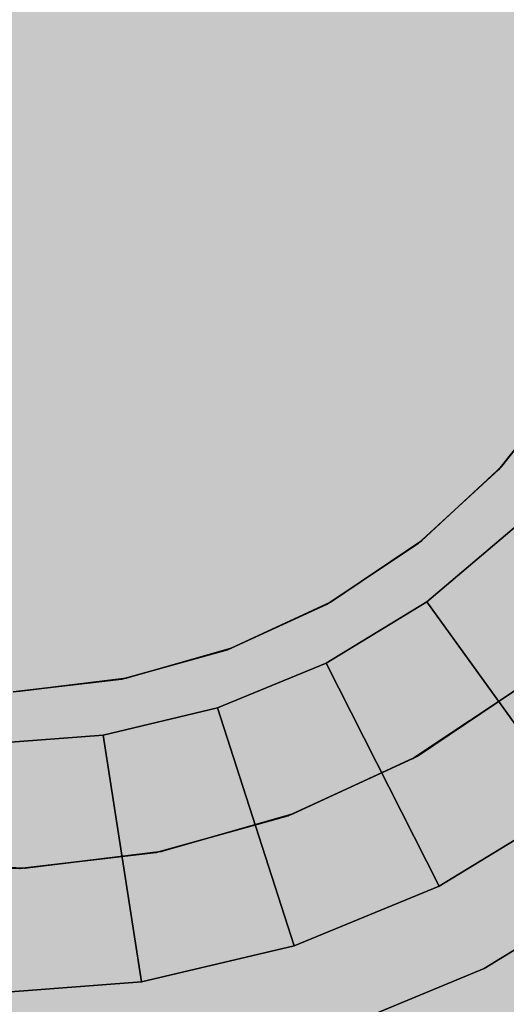
# Model space of a CAD drawing. Units: millimetres. Extents: x -3916 to 3108, y -3931 to 5074.
# Drawn here: x -75 to -71, y 67 to 75 of the extents above; entities that cross this region are included whole.
import ezdxf

# ---------------------------------------------------------------- set-up
doc = ezdxf.new("R2010")
doc.units = ezdxf.units.MM
doc.header["$MEASUREMENT"] = 0
doc.layers.add('2D Drafting - General_Pen_No__1', color=7, linetype='Continuous', lineweight=30)
doc.layers.add('Dimensioning - General_Pen_No__1', color=7, linetype='Continuous', lineweight=30)
doc.layers.add('Dimensioning - General', color=7, linetype='Continuous')
doc.layers.add('Interior - Furniture', color=7, linetype='Continuous')
for name, color, linetype, lineweight, true_color in [('Interior - Furniture _Pen_No__62', 7, 'Continuous', 30, 0xaaaaaa), ('Morph - General_Pen_No__93', 7, 'Continuous', 30, 0xa2a233), ('New_0_Pen_No__62', 7, 'Continuous', 30, 0xaaaaaa)]:
    doc.layers.add(name, color=color, linetype=linetype, lineweight=lineweight, true_color=true_color)
doc.styles.add('GENERATED_STYLE_1', font='tahoma.ttf')
doc.dimstyles.new('GENERATED_STYLE__1', dxfattribs={"dimtxt": 200, "dimasz": 38, "dimexe": 0.18, "dimexo": 10000, "dimgap": 0.09, "dimtad": 1, "dimdec": 0, "dimzin": 0, "dimdsep": 46, "dimtxsty": 'GENERATED_STYLE_1', "dimblk": 'ARROWHEAD_2', "dimblk1": 'ARROWHEAD_2', "dimblk2": 'ARROWHEAD_2', "dimcen": 0.09, "dimclrd": 7, "dimclre": 7, "dimclrt": 7, "dimadec": 0, "dimazin": 0, "dimtfac": 1, "dimtdec": 4, "dimtmove": 0, "dimatfit": 3, "dimfxl": 1, "dimtolj": 1, "dimtzin": 0, "dimarcsym": 0})
doc.dimstyles.new('GENERATED_STYLE__2', dxfattribs={"dimtxt": 200, "dimasz": 38, "dimexe": 0.18, "dimexo": 10000, "dimgap": 0.09, "dimtad": 1, "dimtih": 1, "dimtoh": 1, "dimdec": 0, "dimzin": 0, "dimdsep": 46, "dimtxsty": 'GENERATED_STYLE_1', "dimblk": 'ARROWHEAD_2', "dimblk1": 'ARROWHEAD_2', "dimblk2": 'ARROWHEAD_2', "dimcen": 0.09, "dimclrd": 7, "dimclre": 7, "dimclrt": 7, "dimadec": 0, "dimazin": 0, "dimtfac": 1, "dimtdec": 4, "dimtmove": 0, "dimatfit": 3, "dimfxl": 1, "dimtolj": 1, "dimtzin": 0, "dimarcsym": 0})

# ---------------------------------------------------------------- blocks, each defined once
blk = doc.blocks.new('___BODY___151_BLOCK__152[1]', base_point=(0, 0))
at = {"layer": 'New_0_Pen_No__62', "color": 253, "linetype": 'Continuous', "lineweight": 30, "true_color": 0xaaaaaa}
for p, q in [((-70.9089, 71.1973), (-70.3644, 71.8841)), ((-70.3644, 71.8841), (-70.9089, 71.1973)), ((-70.9089, 71.1973), (-70.3644, 71.8841)), ((-70.9089, 71.1973), (-70.3644, 71.8841)), ((-70.3644, 71.8841), (-70.9089, 71.1973)), ((-70.9089, 71.1973), (-70.3644, 71.8841)), ((-70.9089, 71.1973), (-70.3644, 71.8841)), ((-70.3644, 71.8841), (-70.9089, 71.1973)), ((-70.9089, 71.1973), (-70.3644, 71.8841)), ((-70.9089, 71.1973), (-70.3644, 71.8841)), ((-70.3644, 71.8841), (-70.9089, 71.1973)), ((-70.9089, 71.1973), (-70.3644, 71.8841)), ((-70.9089, 71.1973), (-70.3644, 71.8841)), ((-70.3644, 71.8841), (-70.9089, 71.1973)), ((-70.9089, 71.1973), (-70.3644, 71.8841)), ((-70.3461, 71.9115), (-70.8866, 71.2215)), ((-70.8866, 71.2215), (-70.3461, 71.9115)), ((-70.3461, 71.9115), (-70.8866, 71.2215)), ((-70.3461, 71.9115), (-70.8866, 71.2215)), ((-70.8866, 71.2215), (-70.3461, 71.9115)), ((-70.3461, 71.9115), (-70.8866, 71.2215)), ((-70.3461, 71.9115), (-70.8866, 71.2215)), ((-70.8866, 71.2215), (-70.3461, 71.9115)), ((-70.3461, 71.9115), (-70.8866, 71.2215)), ((-70.9089, 71.1973), (-71.5541, 70.6041)), ((-71.5541, 70.6041), (-70.9089, 71.1973)), ((-71.5541, 70.6041), (-70.9089, 71.1973)), ((-70.9089, 71.1973), (-71.5541, 70.6041)), ((-71.5541, 70.6041), (-70.9089, 71.1973)), ((-71.5541, 70.6041), (-70.9089, 71.1973)), ((-70.9089, 71.1973), (-71.5541, 70.6041)), ((-71.5541, 70.6041), (-70.9089, 71.1973)), ((-71.5541, 70.6041), (-70.9089, 71.1973)), ((-70.9089, 71.1973), (-71.5541, 70.6041)), ((-71.5541, 70.6041), (-70.9089, 71.1973)), ((-71.5541, 70.6041), (-70.9089, 71.1973)), ((-70.9089, 71.1973), (-71.5541, 70.6041)), ((-71.5541, 70.6041), (-70.9089, 71.1973)), ((-71.5541, 70.6041), (-70.9089, 71.1973)), ((-70.8866, 71.2215), (-71.5283, 70.6245)), ((-71.5283, 70.6245), (-70.8866, 71.2215)), ((-70.8866, 71.2215), (-71.5283, 70.6245)), ((-70.8866, 71.2215), (-71.5283, 70.6245)), ((-71.5283, 70.6245), (-70.8866, 71.2215)), ((-70.8866, 71.2215), (-71.5283, 70.6245)), ((-70.8866, 71.2215), (-71.5283, 70.6245)), ((-71.5283, 70.6245), (-70.8866, 71.2215)), ((-70.8866, 71.2215), (-71.5283, 70.6245)), ((-71.4861, 70.1366), (-70.7685, 70.7462)), ((-70.7685, 70.7462), (-71.4861, 70.1366)), ((-70.7685, 70.7462), (-71.4861, 70.1366)), ((-71.4861, 70.1366), (-70.7685, 70.7462)), ((-72.2842, 70.1192), (-71.5541, 70.6041)), ((-71.5541, 70.6041), (-72.2842, 70.1192)), ((-72.2842, 70.1192), (-71.5541, 70.6041)), ((-72.2842, 70.1192), (-71.5541, 70.6041)), ((-71.5541, 70.6041), (-72.2842, 70.1192)), ((-72.2842, 70.1192), (-71.5541, 70.6041)), ((-72.2842, 70.1192), (-71.5541, 70.6041)), ((-71.5541, 70.6041), (-72.2842, 70.1192)), ((-72.2842, 70.1192), (-71.5541, 70.6041)), ((-72.2842, 70.1192), (-71.5541, 70.6041)), ((-71.5541, 70.6041), (-72.2842, 70.1192)), ((-72.2842, 70.1192), (-71.5541, 70.6041)), ((-72.2842, 70.1192), (-71.5541, 70.6041)), ((-71.5541, 70.6041), (-72.2842, 70.1192)), ((-72.2842, 70.1192), (-71.5541, 70.6041)), ((-71.5283, 70.6245), (-72.2555, 70.1353)), ((-71.5283, 70.6245), (-72.2555, 70.1353)), ((-72.2555, 70.1353), (-71.5283, 70.6245)), ((-71.5283, 70.6245), (-72.2555, 70.1353)), ((-71.5283, 70.6245), (-72.2555, 70.1353)), ((-72.2555, 70.1353), (-71.5283, 70.6245)), ((-71.5283, 70.6245), (-72.2555, 70.1353)), ((-71.5283, 70.6245), (-72.2555, 70.1353)), ((-72.2555, 70.1353), (-71.5283, 70.6245)), ((-72.2555, 70.1353), (-73.0503, 69.7658)), ((-73.0503, 69.7658), (-72.2555, 70.1353)), ((-72.2555, 70.1353), (-73.0503, 69.7658)), ((-72.2555, 70.1353), (-73.0503, 69.7658)), ((-73.0503, 69.7658), (-72.2555, 70.1353)), ((-72.2555, 70.1353), (-73.0503, 69.7658)), ((-72.2555, 70.1353), (-73.0503, 69.7658)), ((-73.0503, 69.7658), (-72.2555, 70.1353)), ((-72.2555, 70.1353), (-73.0503, 69.7658)), ((-72.2901, 69.6468), (-71.4861, 70.1366)), ((-71.4861, 70.1366), (-72.2901, 69.6468)), ((-71.4861, 70.1366), (-72.2901, 69.6468)), ((-72.2901, 69.6468), (-71.4861, 70.1366)), ((-70.3148, 68.5155), (-71.4861, 70.1366)), ((-71.4861, 70.1366), (-70.3148, 68.5155)), ((-70.3148, 68.5155), (-71.4861, 70.1366)), ((-71.4861, 70.1366), (-70.3148, 68.5155)), ((-72.2842, 70.1192), (-73.0811, 69.7545)), ((-73.0811, 69.7545), (-72.2842, 70.1192)), ((-73.0811, 69.7545), (-72.2842, 70.1192)), ((-72.2842, 70.1192), (-73.0811, 69.7545)), ((-73.0811, 69.7545), (-72.2842, 70.1192)), ((-73.0811, 69.7545), (-72.2842, 70.1192)), ((-72.2842, 70.1192), (-73.0811, 69.7545)), ((-73.0811, 69.7545), (-72.2842, 70.1192)), ((-73.0811, 69.7545), (-72.2842, 70.1192)), ((-72.2842, 70.1192), (-73.0811, 69.7545)), ((-73.0811, 69.7545), (-72.2842, 70.1192)), ((-73.0811, 69.7545), (-72.2842, 70.1192)), ((-72.2842, 70.1192), (-73.0811, 69.7545)), ((-73.0811, 69.7545), (-72.2842, 70.1192)), ((-73.0811, 69.7545), (-72.2842, 70.1192)), ((-73.0811, 69.7545), (-73.9254, 69.5189)), ((-73.9254, 69.5189), (-73.0811, 69.7545)), ((-73.9254, 69.5189), (-73.0811, 69.7545)), ((-73.0811, 69.7545), (-73.9254, 69.5189)), ((-73.9254, 69.5189), (-73.0811, 69.7545)), ((-73.9254, 69.5189), (-73.0811, 69.7545)), ((-73.0811, 69.7545), (-73.9254, 69.5189)), ((-73.9254, 69.5189), (-73.0811, 69.7545)), ((-73.9254, 69.5189), (-73.0811, 69.7545)), ((-73.0811, 69.7545), (-73.9254, 69.5189)), ((-73.9254, 69.5189), (-73.0811, 69.7545)), ((-73.9254, 69.5189), (-73.0811, 69.7545)), ((-73.0811, 69.7545), (-73.9254, 69.5189)), ((-73.9254, 69.5189), (-73.0811, 69.7545)), ((-73.9254, 69.5189), (-73.0811, 69.7545)), ((-73.0503, 69.7658), (-73.8931, 69.5253)), ((-73.0503, 69.7658), (-73.8931, 69.5253)), ((-73.8931, 69.5253), (-73.0503, 69.7658)), ((-73.0503, 69.7658), (-73.8931, 69.5253)), ((-73.0503, 69.7658), (-73.8931, 69.5253)), ((-73.8931, 69.5253), (-73.0503, 69.7658)), ((-73.0503, 69.7658), (-73.8931, 69.5253)), ((-73.0503, 69.7658), (-73.8931, 69.5253)), ((-73.8931, 69.5253), (-73.0503, 69.7658)), ((-73.1609, 69.2888), (-72.2901, 69.6468)), ((-72.2901, 69.6468), (-73.1609, 69.2888)), ((-72.2901, 69.6468), (-73.1609, 69.2888)), ((-73.1609, 69.2888), (-72.2901, 69.6468)), ((-72.2901, 69.6468), (-71.3869, 67.8624)), ((-71.3869, 67.8624), (-72.2901, 69.6468)), ((-72.2901, 69.6468), (-71.3869, 67.8624)), ((-71.3869, 67.8624), (-72.2901, 69.6468)), ((-74.796, 69.4182), (-73.9254, 69.5189)), ((-73.9254, 69.5189), (-74.796, 69.4182)), ((-74.796, 69.4182), (-73.9254, 69.5189)), ((-74.796, 69.4182), (-73.9254, 69.5189)), ((-73.9254, 69.5189), (-74.796, 69.4182)), ((-74.796, 69.4182), (-73.9254, 69.5189)), ((-74.796, 69.4182), (-73.9254, 69.5189)), ((-73.9254, 69.5189), (-74.796, 69.4182)), ((-74.796, 69.4182), (-73.9254, 69.5189)), ((-74.796, 69.4182), (-73.9254, 69.5189)), ((-73.9254, 69.5189), (-74.796, 69.4182)), ((-74.796, 69.4182), (-73.9254, 69.5189)), ((-74.796, 69.4182), (-73.9254, 69.5189)), ((-73.9254, 69.5189), (-74.796, 69.4182)), ((-74.796, 69.4182), (-73.9254, 69.5189)), ((-73.8931, 69.5253), (-74.7632, 69.4195)), ((-74.7632, 69.4195), (-73.8931, 69.5253)), ((-73.8931, 69.5253), (-74.7632, 69.4195)), ((-73.8931, 69.5253), (-74.7632, 69.4195)), ((-74.7632, 69.4195), (-73.8931, 69.5253)), ((-73.8931, 69.5253), (-74.7632, 69.4195)), ((-73.8931, 69.5253), (-74.7632, 69.4195)), ((-74.7632, 69.4195), (-73.8931, 69.5253)), ((-73.8931, 69.5253), (-74.7632, 69.4195)), ((-71.5605, 68.9033), (-70.6491, 69.5164)), ((-70.6491, 69.5164), (-71.5605, 68.9033)), ((-70.6491, 69.5164), (-71.5605, 68.9033)), ((-71.5605, 68.9033), (-70.6491, 69.5164)), ((-71.5605, 68.9033), (-70.6491, 69.5164)), ((-70.6491, 69.5164), (-71.5605, 68.9033)), ((-71.5605, 68.9033), (-70.6491, 69.5164)), ((-71.5605, 68.9033), (-70.6491, 69.5164)), ((-70.6491, 69.5164), (-71.5605, 68.9033)), ((-70.6491, 69.5164), (-71.5605, 68.9033)), ((-71.5605, 68.9033), (-70.6491, 69.5164)), ((-71.5605, 68.9033), (-70.6491, 69.5164)), ((-70.6491, 69.5164), (-71.5605, 68.9033)), ((-71.5605, 68.9033), (-70.6491, 69.5164)), ((-71.5605, 68.9033), (-70.6491, 69.5164)), ((-70.6491, 69.5164), (-71.5605, 68.9033)), ((-70.6491, 69.5164), (-71.5605, 68.9033)), ((-71.5605, 68.9033), (-70.6491, 69.5164)), ((-71.5605, 68.9033), (-70.6491, 69.5164)), ((-70.6491, 69.5164), (-71.5605, 68.9033)), ((-71.5605, 68.9033), (-70.6491, 69.5164)), ((-70.6814, 69.4909), (-71.5964, 68.8832)), ((-71.5964, 68.8832), (-70.6814, 69.4909)), ((-71.5964, 68.8832), (-70.6814, 69.4909)), ((-70.6814, 69.4909), (-71.5964, 68.8832)), ((-70.6814, 69.4909), (-71.5964, 68.8832)), ((-71.5964, 68.8832), (-70.6814, 69.4909)), ((-70.6814, 69.4909), (-71.5964, 68.8832)), ((-70.6814, 69.4909), (-71.5964, 68.8832)), ((-71.5964, 68.8832), (-70.6814, 69.4909)), ((-71.5964, 68.8832), (-70.6814, 69.4909)), ((-70.6814, 69.4909), (-71.5964, 68.8832)), ((-70.6814, 69.4909), (-71.5964, 68.8832)), ((-71.5964, 68.8832), (-70.6814, 69.4909)), ((-70.6814, 69.4909), (-71.5964, 68.8832)), ((-70.6814, 69.4909), (-71.5964, 68.8832)), ((-71.5964, 68.8832), (-70.6814, 69.4909)), ((-71.5964, 68.8832), (-70.6814, 69.4909)), ((-70.6814, 69.4909), (-71.5964, 68.8832)), ((-70.6814, 69.4909), (-71.5964, 68.8832)), ((-71.5964, 68.8832), (-70.6814, 69.4909)), ((-70.6814, 69.4909), (-71.5964, 68.8832)), ((-70.6814, 69.4909), (-71.5964, 68.8832)), ((-71.5964, 68.8832), (-70.6814, 69.4909)), ((-71.5964, 68.8832), (-70.6814, 69.4909)), ((-70.6814, 69.4909), (-71.5964, 68.8832)), ((-70.6814, 69.4909), (-71.5964, 68.8832)), ((-71.5964, 68.8832), (-70.6814, 69.4909)), ((-70.6814, 69.4909), (-71.5964, 68.8832)), ((-70.6814, 69.4909), (-71.5964, 68.8832)), ((-71.5964, 68.8832), (-70.6814, 69.4909)), ((-71.5964, 68.8832), (-70.6814, 69.4909)), ((-70.6814, 69.4909), (-71.5964, 68.8832)), ((-70.6814, 69.4909), (-71.5964, 68.8832)), ((-71.5964, 68.8832), (-70.6814, 69.4909)), ((-70.6814, 69.4909), (-71.5964, 68.8832)), ((-74.077, 69.0714), (-73.1609, 69.2888)), ((-73.1609, 69.2888), (-74.077, 69.0714)), ((-73.1609, 69.2888), (-74.077, 69.0714)), ((-74.077, 69.0714), (-73.1609, 69.2888)), ((-72.5479, 67.3851), (-73.1609, 69.2888)), ((-73.1609, 69.2888), (-72.5479, 67.3851)), ((-72.5479, 67.3851), (-73.1609, 69.2888)), ((-73.1609, 69.2888), (-72.5479, 67.3851)), ((-75.0158, 69), (-74.077, 69.0714)), ((-74.077, 69.0714), (-75.0158, 69)), ((-74.077, 69.0714), (-75.0158, 69)), ((-75.0158, 69), (-74.077, 69.0714)), ((-74.077, 69.0714), (-73.7693, 67.0952)), ((-73.7693, 67.0952), (-74.077, 69.0714)), ((-74.077, 69.0714), (-73.7693, 67.0952)), ((-73.7693, 67.0952), (-74.077, 69.0714)), ((-71.5964, 68.8832), (-72.5952, 68.426)), ((-72.5952, 68.426), (-71.5964, 68.8832)), ((-72.5952, 68.426), (-71.5964, 68.8832)), ((-71.5964, 68.8832), (-72.5952, 68.426)), ((-72.5952, 68.426), (-71.5964, 68.8832)), ((-71.5964, 68.8832), (-72.5952, 68.426)), ((-71.5964, 68.8832), (-72.5952, 68.426)), ((-71.5964, 68.8832), (-72.5952, 68.426)), ((-72.5952, 68.426), (-71.5964, 68.8832)), ((-72.5952, 68.426), (-71.5964, 68.8832)), ((-71.5964, 68.8832), (-72.5952, 68.426)), ((-72.5952, 68.426), (-71.5964, 68.8832)), ((-71.5964, 68.8832), (-72.5952, 68.426)), ((-71.5964, 68.8832), (-72.5952, 68.426)), ((-71.5964, 68.8832), (-72.5952, 68.426)), ((-72.5952, 68.426), (-71.5964, 68.8832)), ((-72.5952, 68.426), (-71.5964, 68.8832)), ((-71.5964, 68.8832), (-72.5952, 68.426)), ((-72.5952, 68.426), (-71.5964, 68.8832)), ((-71.5964, 68.8832), (-72.5952, 68.426)), ((-71.5964, 68.8832), (-72.5952, 68.426)), ((-71.5964, 68.8832), (-72.5952, 68.426)), ((-72.5952, 68.426), (-71.5964, 68.8832)), ((-72.5952, 68.426), (-71.5964, 68.8832)), ((-71.5964, 68.8832), (-72.5952, 68.426)), ((-72.5952, 68.426), (-71.5964, 68.8832)), ((-71.5964, 68.8832), (-72.5952, 68.426)), ((-71.5964, 68.8832), (-72.5952, 68.426)), ((-71.5964, 68.8832), (-72.5952, 68.426)), ((-72.5952, 68.426), (-71.5964, 68.8832)), ((-72.5952, 68.426), (-71.5964, 68.8832)), ((-71.5964, 68.8832), (-72.5952, 68.426)), ((-72.5952, 68.426), (-71.5964, 68.8832)), ((-71.5964, 68.8832), (-72.5952, 68.426)), ((-71.5964, 68.8832), (-72.5952, 68.426)), ((-72.5566, 68.4403), (-71.5605, 68.9033)), ((-71.5605, 68.9033), (-72.5566, 68.4403)), ((-72.5566, 68.4403), (-71.5605, 68.9033)), ((-71.5605, 68.9033), (-72.5566, 68.4403)), ((-71.5605, 68.9033), (-72.5566, 68.4403)), ((-72.5566, 68.4403), (-71.5605, 68.9033)), ((-72.5566, 68.4403), (-71.5605, 68.9033)), ((-72.5566, 68.4403), (-71.5605, 68.9033)), ((-71.5605, 68.9033), (-72.5566, 68.4403)), ((-72.5566, 68.4403), (-71.5605, 68.9033)), ((-71.5605, 68.9033), (-72.5566, 68.4403)), ((-71.5605, 68.9033), (-72.5566, 68.4403)), ((-72.5566, 68.4403), (-71.5605, 68.9033)), ((-72.5566, 68.4403), (-71.5605, 68.9033)), ((-72.5566, 68.4403), (-71.5605, 68.9033)), ((-71.5605, 68.9033), (-72.5566, 68.4403)), ((-72.5566, 68.4403), (-71.5605, 68.9033)), ((-71.5605, 68.9033), (-72.5566, 68.4403)), ((-71.5605, 68.9033), (-72.5566, 68.4403)), ((-72.5566, 68.4403), (-71.5605, 68.9033)), ((-72.5566, 68.4403), (-71.5605, 68.9033)), ((-70.3148, 68.5155), (-71.3869, 67.8624)), ((-71.3869, 67.8624), (-70.3148, 68.5155)), ((-71.3869, 67.8624), (-70.3148, 68.5155)), ((-70.3148, 68.5155), (-71.3869, 67.8624)), ((-72.5952, 68.426), (-73.6532, 68.1308)), ((-73.6532, 68.1308), (-72.5952, 68.426)), ((-72.5952, 68.426), (-73.6532, 68.1308)), ((-73.6532, 68.1308), (-72.5952, 68.426)), ((-73.6532, 68.1308), (-72.5952, 68.426)), ((-72.5952, 68.426), (-73.6532, 68.1308)), ((-72.5952, 68.426), (-73.6532, 68.1308)), ((-72.5952, 68.426), (-73.6532, 68.1308)), ((-73.6532, 68.1308), (-72.5952, 68.426)), ((-72.5952, 68.426), (-73.6532, 68.1308)), ((-73.6532, 68.1308), (-72.5952, 68.426)), ((-73.6532, 68.1308), (-72.5952, 68.426)), ((-72.5952, 68.426), (-73.6532, 68.1308)), ((-72.5952, 68.426), (-73.6532, 68.1308)), ((-72.5952, 68.426), (-73.6532, 68.1308)), ((-73.6532, 68.1308), (-72.5952, 68.426)), ((-72.5952, 68.426), (-73.6532, 68.1308)), ((-73.6532, 68.1308), (-72.5952, 68.426)), ((-73.6532, 68.1308), (-72.5952, 68.426)), ((-72.5952, 68.426), (-73.6532, 68.1308)), ((-72.5952, 68.426), (-73.6532, 68.1308)), ((-72.5952, 68.426), (-73.6532, 68.1308)), ((-73.6532, 68.1308), (-72.5952, 68.426)), ((-72.5952, 68.426), (-73.6532, 68.1308)), ((-73.6532, 68.1308), (-72.5952, 68.426)), ((-73.6532, 68.1308), (-72.5952, 68.426)), ((-72.5952, 68.426), (-73.6532, 68.1308)), ((-72.5952, 68.426), (-73.6532, 68.1308)), ((-72.5952, 68.426), (-73.6532, 68.1308)), ((-73.6532, 68.1308), (-72.5952, 68.426)), ((-72.5952, 68.426), (-73.6532, 68.1308)), ((-73.6532, 68.1308), (-72.5952, 68.426)), ((-73.6532, 68.1308), (-72.5952, 68.426)), ((-72.5952, 68.426), (-73.6532, 68.1308)), ((-72.5952, 68.426), (-73.6532, 68.1308)), ((-72.5566, 68.4403), (-73.6128, 68.1388)), ((-73.6128, 68.1388), (-72.5566, 68.4403)), ((-73.6128, 68.1388), (-72.5566, 68.4403)), ((-72.5566, 68.4403), (-73.6128, 68.1388)), ((-73.6128, 68.1388), (-72.5566, 68.4403)), ((-72.5566, 68.4403), (-73.6128, 68.1388)), ((-73.6128, 68.1388), (-72.5566, 68.4403)), ((-72.5566, 68.4403), (-73.6128, 68.1388)), ((-73.6128, 68.1388), (-72.5566, 68.4403)), ((-73.6128, 68.1388), (-72.5566, 68.4403)), ((-72.5566, 68.4403), (-73.6128, 68.1388)), ((-73.6128, 68.1388), (-72.5566, 68.4403)), ((-72.5566, 68.4403), (-73.6128, 68.1388)), ((-73.6128, 68.1388), (-72.5566, 68.4403)), ((-72.5566, 68.4403), (-73.6128, 68.1388)), ((-73.6128, 68.1388), (-72.5566, 68.4403)), ((-73.6128, 68.1388), (-72.5566, 68.4403)), ((-72.5566, 68.4403), (-73.6128, 68.1388)), ((-73.6128, 68.1388), (-72.5566, 68.4403)), ((-72.5566, 68.4403), (-73.6128, 68.1388)), ((-73.6128, 68.1388), (-72.5566, 68.4403)), ((-73.6532, 68.1308), (-74.7444, 68.0047)), ((-74.7444, 68.0047), (-73.6532, 68.1308)), ((-74.7444, 68.0047), (-73.6532, 68.1308)), ((-73.6532, 68.1308), (-74.7444, 68.0047)), ((-73.6532, 68.1308), (-74.7444, 68.0047)), ((-74.7444, 68.0047), (-73.6532, 68.1308)), ((-73.6532, 68.1308), (-74.7444, 68.0047)), ((-73.6532, 68.1308), (-74.7444, 68.0047)), ((-74.7444, 68.0047), (-73.6532, 68.1308)), ((-74.7444, 68.0047), (-73.6532, 68.1308)), ((-73.6532, 68.1308), (-74.7444, 68.0047)), ((-73.6532, 68.1308), (-74.7444, 68.0047)), ((-74.7444, 68.0047), (-73.6532, 68.1308)), ((-73.6532, 68.1308), (-74.7444, 68.0047)), ((-73.6532, 68.1308), (-74.7444, 68.0047)), ((-74.7444, 68.0047), (-73.6532, 68.1308)), ((-74.7444, 68.0047), (-73.6532, 68.1308)), ((-73.6532, 68.1308), (-74.7444, 68.0047)), ((-73.6532, 68.1308), (-74.7444, 68.0047)), ((-74.7444, 68.0047), (-73.6532, 68.1308)), ((-73.6532, 68.1308), (-74.7444, 68.0047)), ((-73.6532, 68.1308), (-74.7444, 68.0047)), ((-74.7444, 68.0047), (-73.6532, 68.1308)), ((-74.7444, 68.0047), (-73.6532, 68.1308)), ((-73.6532, 68.1308), (-74.7444, 68.0047)), ((-73.6532, 68.1308), (-74.7444, 68.0047)), ((-74.7444, 68.0047), (-73.6532, 68.1308)), ((-73.6532, 68.1308), (-74.7444, 68.0047)), ((-73.6532, 68.1308), (-74.7444, 68.0047)), ((-74.7444, 68.0047), (-73.6532, 68.1308)), ((-74.7444, 68.0047), (-73.6532, 68.1308)), ((-73.6532, 68.1308), (-74.7444, 68.0047)), ((-73.6532, 68.1308), (-74.7444, 68.0047)), ((-74.7444, 68.0047), (-73.6532, 68.1308)), ((-73.6532, 68.1308), (-74.7444, 68.0047)), ((-74.7032, 68.0063), (-73.6128, 68.1388)), ((-73.6128, 68.1388), (-74.7032, 68.0063)), ((-74.7032, 68.0063), (-73.6128, 68.1388)), ((-73.6128, 68.1388), (-74.7032, 68.0063)), ((-73.6128, 68.1388), (-74.7032, 68.0063)), ((-74.7032, 68.0063), (-73.6128, 68.1388)), ((-74.7032, 68.0063), (-73.6128, 68.1388)), ((-74.7032, 68.0063), (-73.6128, 68.1388)), ((-73.6128, 68.1388), (-74.7032, 68.0063)), ((-74.7032, 68.0063), (-73.6128, 68.1388)), ((-73.6128, 68.1388), (-74.7032, 68.0063)), ((-73.6128, 68.1388), (-74.7032, 68.0063)), ((-74.7032, 68.0063), (-73.6128, 68.1388)), ((-74.7032, 68.0063), (-73.6128, 68.1388)), ((-74.7032, 68.0063), (-73.6128, 68.1388)), ((-73.6128, 68.1388), (-74.7032, 68.0063)), ((-74.7032, 68.0063), (-73.6128, 68.1388)), ((-73.6128, 68.1388), (-74.7032, 68.0063)), ((-73.6128, 68.1388), (-74.7032, 68.0063)), ((-74.7032, 68.0063), (-73.6128, 68.1388)), ((-74.7032, 68.0063), (-73.6128, 68.1388)), ((-74.7444, 68.0047), (-75.8418, 68.0508)), ((-74.7444, 68.0047), (-75.8418, 68.0508)), ((-75.8418, 68.0508), (-74.7444, 68.0047)), ((-75.8418, 68.0508), (-74.7444, 68.0047)), ((-74.7444, 68.0047), (-75.8418, 68.0508)), ((-74.7444, 68.0047), (-75.8418, 68.0508)), ((-74.7032, 68.0063), (-75.8009, 68.046)), ((-75.8009, 68.046), (-74.7032, 68.0063)), ((-75.8009, 68.046), (-74.7032, 68.0063)), ((-74.7032, 68.0063), (-75.8009, 68.046)), ((-74.7032, 68.0063), (-75.8009, 68.046)), ((-75.8009, 68.046), (-74.7032, 68.0063)), ((-75.8009, 68.046), (-74.7032, 68.0063)), ((-74.7032, 68.0063), (-75.8009, 68.046)), ((-75.8009, 68.046), (-74.7032, 68.0063)), ((-75.8009, 68.046), (-74.7032, 68.0063)), ((-74.7032, 68.0063), (-75.8009, 68.046)), ((-74.7032, 68.0063), (-75.8009, 68.046)), ((-75.8009, 68.046), (-74.7032, 68.0063)), ((-75.8009, 68.046), (-74.7032, 68.0063)), ((-74.7032, 68.0063), (-75.8009, 68.046)), ((-75.8009, 68.046), (-74.7032, 68.0063)), ((-75.8009, 68.046), (-74.7032, 68.0063)), ((-74.7032, 68.0063), (-75.8009, 68.046)), ((-74.7032, 68.0063), (-75.8009, 68.046)), ((-75.8009, 68.046), (-74.7032, 68.0063)), ((-75.8009, 68.046), (-74.7032, 68.0063)), ((-71.0276, 67.2037), (-69.8569, 67.9211)), ((-69.8569, 67.9211), (-71.0276, 67.2037)), ((-71.0276, 67.2037), (-69.8569, 67.9211)), ((-69.8569, 67.9211), (-71.0276, 67.2037)), ((-71.0276, 67.2037), (-69.8569, 67.9211)), ((-69.8569, 67.9211), (-71.0276, 67.2037)), ((-71.0276, 67.2037), (-69.8569, 67.9211)), ((-69.8569, 67.9211), (-71.0276, 67.2037)), ((-71.0276, 67.2037), (-69.8569, 67.9211)), ((-69.8569, 67.9211), (-71.0276, 67.2037)), ((-71.0276, 67.2037), (-69.8569, 67.9211)), ((-69.8569, 67.9211), (-71.0276, 67.2037)), ((-72.5479, 67.3851), (-71.3869, 67.8624)), ((-71.3869, 67.8624), (-72.5479, 67.3851)), ((-72.5479, 67.3851), (-71.3869, 67.8624)), ((-71.3869, 67.8624), (-72.5479, 67.3851)), ((-72.5479, 67.3851), (-73.7693, 67.0952)), ((-73.7693, 67.0952), (-72.5479, 67.3851)), ((-73.7693, 67.0952), (-72.5479, 67.3851)), ((-72.5479, 67.3851), (-73.7693, 67.0952)), ((-71.0276, 67.2037), (-72.2961, 66.6783)), ((-72.2961, 66.6783), (-71.0276, 67.2037)), ((-72.2961, 66.6783), (-71.0276, 67.2037)), ((-71.0276, 67.2037), (-72.2961, 66.6783)), ((-71.0276, 67.2037), (-72.2961, 66.6783)), ((-72.2961, 66.6783), (-71.0276, 67.2037)), ((-72.2961, 66.6783), (-71.0276, 67.2037)), ((-71.0276, 67.2037), (-72.2961, 66.6783)), ((-71.0276, 67.2037), (-72.2961, 66.6783)), ((-72.2961, 66.6783), (-71.0276, 67.2037)), ((-72.2961, 66.6783), (-71.0276, 67.2037)), ((-71.0276, 67.2037), (-72.2961, 66.6783)), ((-73.7693, 67.0952), (-75.0211, 67)), ((-75.0211, 67), (-73.7693, 67.0952)), ((-75.0211, 67), (-73.7693, 67.0952)), ((-73.7693, 67.0952), (-75.0211, 67))]:
    blk.add_line(p, q, dxfattribs=at)
for p in [(-70.9089, 71.1973), (-70.9089, 71.1973), (-70.9089, 71.1973), (-70.9089, 71.1973), (-70.9089, 71.1973), (-70.8866, 71.2215), (-70.8866, 71.2215), (-70.8866, 71.2215), (-71.5541, 70.6041), (-71.5541, 70.6041), (-71.5541, 70.6041), (-71.5541, 70.6041), (-71.5541, 70.6041), (-71.5283, 70.6245), (-71.5283, 70.6245), (-71.5283, 70.6245), (-72.2555, 70.1353), (-72.2555, 70.1353), (-72.2555, 70.1353), (-72.2842, 70.1192), (-72.2842, 70.1192), (-72.2842, 70.1192), (-72.2842, 70.1192), (-72.2842, 70.1192), (-73.0811, 69.7545), (-73.0811, 69.7545), (-73.0811, 69.7545), (-73.0811, 69.7545), (-73.0811, 69.7545), (-73.0503, 69.7658), (-73.0503, 69.7658), (-73.0503, 69.7658), (-73.9254, 69.5189), (-73.9254, 69.5189), (-73.9254, 69.5189), (-73.9254, 69.5189), (-73.9254, 69.5189), (-73.8931, 69.5253), (-73.8931, 69.5253), (-73.8931, 69.5253), (-71.5964, 68.8832), (-71.5964, 68.8832), (-71.5964, 68.8832), (-71.5964, 68.8832), (-71.5964, 68.8832), (-71.5964, 68.8832), (-71.5964, 68.8832), (-71.5964, 68.8832), (-71.5964, 68.8832), (-71.5964, 68.8832), (-71.5964, 68.8832), (-71.5964, 68.8832), (-71.5964, 68.8832), (-71.5964, 68.8832), (-71.5964, 68.8832), (-71.5605, 68.9033), (-71.5605, 68.9033), (-71.5605, 68.9033), (-71.5605, 68.9033), (-71.5605, 68.9033), (-71.5605, 68.9033), (-71.5605, 68.9033), (-71.5605, 68.9033), (-71.5605, 68.9033), (-72.5952, 68.426), (-72.5952, 68.426), (-72.5952, 68.426), (-72.5952, 68.426), (-72.5952, 68.426), (-72.5952, 68.426), (-72.5952, 68.426), (-72.5952, 68.426), (-72.5952, 68.426), (-72.5952, 68.426), (-72.5952, 68.426), (-72.5952, 68.426), (-72.5952, 68.426), (-72.5952, 68.426), (-72.5952, 68.426), (-72.5566, 68.4403), (-72.5566, 68.4403), (-72.5566, 68.4403), (-72.5566, 68.4403), (-72.5566, 68.4403), (-72.5566, 68.4403), (-72.5566, 68.4403), (-72.5566, 68.4403), (-72.5566, 68.4403), (-72.5566, 68.4403), (-72.5566, 68.4403), (-72.5566, 68.4403), (-73.6532, 68.1308), (-73.6532, 68.1308), (-73.6532, 68.1308), (-73.6532, 68.1308), (-73.6532, 68.1308), (-73.6532, 68.1308), (-73.6532, 68.1308), (-73.6532, 68.1308), (-73.6532, 68.1308), (-73.6532, 68.1308), (-73.6532, 68.1308), (-73.6532, 68.1308), (-73.6532, 68.1308), (-73.6532, 68.1308), (-73.6532, 68.1308), (-73.6128, 68.1388), (-73.6128, 68.1388), (-73.6128, 68.1388), (-73.6128, 68.1388), (-73.6128, 68.1388), (-73.6128, 68.1388), (-73.6128, 68.1388), (-73.6128, 68.1388), (-73.6128, 68.1388), (-74.7444, 68.0047), (-74.7444, 68.0047), (-74.7444, 68.0047), (-74.7444, 68.0047), (-74.7032, 68.0063), (-74.7032, 68.0063), (-74.7032, 68.0063), (-74.7032, 68.0063), (-74.7032, 68.0063), (-74.7032, 68.0063), (-74.7032, 68.0063), (-74.7032, 68.0063), (-74.7032, 68.0063), (-71.3869, 67.8624), (-71.3869, 67.8624), (-72.5479, 67.3851), (-72.5479, 67.3851), (-71.0276, 67.2037), (-71.0276, 67.2037), (-71.0276, 67.2037), (-73.7693, 67.0952), (-73.7693, 67.0952)]:
    blk.add_point(p, dxfattribs=at)
blk = doc.blocks.new('KA1_centra-ass[3]', base_point=(-125, -125))
at = {"layer": 'Interior - Furniture _Pen_No__62', "color": 253, "linetype": 'Continuous', "lineweight": 30, "true_color": 0xaaaaaa}
for p, q in [((-69.85688, 67.9211), (-71.02758, 67.20369)), ((-71.02758, 67.20369), (-72.2961, 66.67826))]:
    blk.add_line(p, q, dxfattribs=at)
blk = doc.blocks.new('*D23')
at = {"layer": 'Dimensioning - General_Pen_No__1', "color": 7, "linetype": 'Continuous', "lineweight": 30}
for p, q in [((-2804.4925, 3260.5848), (-2804.4925, 3335.5848)), ((2804.4925, 3260.5848), (2804.4925, 3335.5848)), ((-2790.0588, 3323.0848), (-2818.9263, 3273.0848)), ((2790.0588, 3273.0848), (2818.9263, 3323.0848)), ((-2828.9425, 3298.0848), (-2804.4925, 3298.0848)), ((-2804.4925, 3298.0848), (2804.4925, 3298.0848)), ((2804.4925, 3298.0848), (2828.9425, 3298.0848))]:
    blk.add_line(p, q, dxfattribs=at)
at = {"layer": 'Dimensioning - General_Pen_No__1', "color": 7, "lineweight": 30, "insert": (-342.858, 3338.0848), "char_height": 200, "attachment_point": 7, "style": 'GENERATED_STYLE_1'}
blk.add_mtext('\\A1;{\\pql;\\fTahoma|b0|i0|c0|p34;5 610}', dxfattribs=at)
blk = doc.blocks.new('ARROWHEAD_2')
at = {"color": 0, "linetype": 'Continuous', "lineweight": 0}
for p, q in [((-0.37813, -0.655), (0.37813, 0.655)), ((0, 0), (-1, 0))]:
    blk.add_line(p, q, dxfattribs=at)
blk = doc.blocks.new('*D25')
at = {"layer": 'Dimensioning - General_Pen_No__1', "color": 7, "linetype": 'Continuous', "lineweight": 30}
for p, q in [((-3279.6157, 2804.4925), (-3279.6157, 2828.9425)), ((-3254.6157, 2790.0588), (-3304.6157, 2818.9263)), ((-3242.1157, 2804.4925), (-3317.1157, 2804.4925)), ((-3279.6157, -2804.4925), (-3279.6157, 2804.4925)), ((-3304.6157, -2790.0588), (-3254.6157, -2818.9263)), ((-3242.1157, -2804.4925), (-3317.1157, -2804.4925)), ((-3279.6157, -2828.9425), (-3279.6157, -2804.4925))]:
    blk.add_line(p, q, dxfattribs=at)
at = {"layer": 'Dimensioning - General_Pen_No__1', "color": 7, "lineweight": 30, "insert": (-3319.6157, -342.858), "char_height": 200, "attachment_point": 7, "rotation": 90, "style": 'GENERATED_STYLE_1'}
blk.add_mtext('\\A1;{\\pql;\\fTahoma|b0|i0|c0|p34;5 610}', dxfattribs=at)

msp = doc.modelspace()

# ---------------------------------------------------------------- hatches: boundary and pattern name
at = {"layer": 'Morph - General_Pen_No__93', "linetype": 'Continuous', "lineweight": 0, "true_color": 0x28280c}
h = msp.add_hatch(color=38, dxfattribs=at)
h.paths.add_polyline_path([(-764.5621, 0), (-759.0217, -91.8758), (-742.481, -182.42), (-715.1797, -270.3205), (-677.5299, -354.2664), (-677.3141, -354.6035), (-677.0703, -354.8681), (-676.7841, -355.086), (-676.4643, -355.2508), (-676.1207, -355.3574), (-675.7637, -355.4023), (-675.4044, -355.3844), (-674.9279, -355.2753), (-659.1383, -350.1719), (-655.1648, -349.2222), (-650.9775, -348.8927), (-646.7899, -349.218), (-642.7037, -350.1902), (-638.8184, -351.7857), (-635.2282, -353.9658), (-632.0204, -356.6773), (-629.4358, -359.6664), (-629.2274, -359.8749), (-629.0765, -359.8112), (-40.4702, -19.9792), (-40.3324, -19.8676), (-40.332, -19.8374), (-40.4486, -19.5303), (-43.9506, -9.4487), (-44.9297, 1.4993), (-43.2229, 12.3578), (-38.932, 22.4774), (-32.3136, 31.2533), (-23.7633, 38.1607), (-13.7925, 42.7867), (-3.3106, 44.7947), (-2.9466, 44.8897), (-2.9326, 45.0378), (-2.9326, 724.7018), (-2.984, 724.8885), (-3.2377, 724.9407), (-7.1186, 725.6844), (-11.0708, 727.1066), (-14.7538, 729.1258), (-18.0782, 731.6929), (-20.9633, 734.7455), (-23.3388, 738.2094), (-25.1471, 742.0005), (-26.3115, 745.9164), (-29.7865, 762.1424), (-29.9303, 762.6096), (-30.0944, 762.9297), (-30.3118, 763.2164), (-30.5759, 763.4607), (-30.8785, 763.6552), (-31.2104, 763.7941), (-31.5614, 763.873), (-31.9611, 763.8913), (-123.4854, 754.524), (-213.2601, 734.2174), (-299.9441, 703.27), (-382.281, 662.1302), (-459.0776, 611.3942), (-529.2209, 551.7974), (-591.6942, 484.2035), (-645.5687, 409.6248), (-645.7527, 409.2695), (-645.8599, 408.9261), (-645.9056, 408.5692), (-645.8884, 408.2098), (-645.8088, 407.859), (-645.6693, 407.5274), (-645.4741, 407.2252), (-645.1415, 406.8671), (-632.7264, 395.6538), (-627.2426, 388.6785), (-624.3174, 380.0336), (-624.4421, 370.9081), (-627.6026, 362.3465), (-633.4369, 355.3287), (-641.2775, 350.6579), (-650.2268, 348.8688), (-659.0095, 350.1302), (-674.9279, 355.2754), (-675.4044, 355.3844), (-675.7637, 355.4023), (-676.1206, 355.3573), (-676.4643, 355.2508), (-676.7841, 355.086), (-677.0703, 354.868), (-677.3141, 354.6035), (-677.5298, 354.2665), (-715.1797, 270.3205), (-742.481, 182.42), (-759.0217, 91.8758)])
h.paths.add_polyline_path([(-739.4817, 119.7087), (-739.8242, 121.4308), (-739.4817, 123.1528), (-738.5062, 124.6127), (-737.0463, 125.5882), (-735.3242, 125.9308), (-733.6022, 125.5882), (-732.1423, 124.6127), (-731.1668, 123.1528), (-730.8242, 121.4308), (-731.1668, 119.7087), (-732.1423, 118.2488), (-733.6022, 117.2733), (-735.3242, 116.9308), (-737.0463, 117.2733), (-738.5062, 118.2488)], flags=0)
h.paths.add_polyline_path([(-689.5948, 92.4308), (-689.2522, 94.1528), (-688.2767, 95.6127), (-686.8168, 96.5882), (-685.0948, 96.9307), (-683.3727, 96.5882), (-681.9128, 95.6127), (-680.9373, 94.1528), (-680.5948, 92.4308), (-680.9373, 90.7087), (-681.9128, 89.2488), (-683.3727, 88.2733), (-685.0948, 87.9308), (-686.8168, 88.2733), (-688.2767, 89.2488), (-689.2522, 90.7087)], flags=0)
h.paths.add_polyline_path([(-663.1526, -333.7819), (-663.5713, -331.6771), (-663.1526, -329.5723), (-661.9603, -327.788), (-660.176, -326.5957), (-658.0712, -326.1771), (-655.9665, -326.5957), (-654.1821, -327.788), (-652.9899, -329.5723), (-652.5712, -331.6771), (-652.9899, -333.7819), (-654.1821, -335.5661), (-655.9665, -336.7584), (-658.0712, -337.1771), (-660.176, -336.7584), (-661.9603, -335.5661)], flags=0)
h.paths.add_polyline_path([(-663.5713, 331.6771), (-663.1526, 333.7818), (-661.9603, 335.5662), (-660.176, 336.7584), (-658.0712, 337.1771), (-655.9665, 336.7584), (-654.1822, 335.5662), (-652.9899, 333.7818), (-652.5712, 331.6771), (-652.9899, 329.5723), (-654.1822, 327.788), (-655.9665, 326.5957), (-658.0712, 326.1771), (-660.176, 326.5957), (-661.9603, 327.788), (-663.1526, 329.5723)], flags=0)
h.paths.add_polyline_path([(-621.3577, 401.9631), (-621.7764, 404.0679), (-621.3577, 406.1726), (-620.1655, 407.957), (-618.3811, 409.1492), (-616.2764, 409.5678), (-614.1717, 409.1492), (-612.3873, 407.957), (-611.195, 406.1726), (-610.7764, 404.0679), (-611.195, 401.9631), (-612.3873, 400.1788), (-614.1717, 398.9865), (-616.2764, 398.5679), (-618.3811, 398.9865), (-620.1655, 400.1788)], flags=0)
h.paths.add_polyline_path([(-477.3243, 576.0941), (-476.9817, 577.8162), (-476.0063, 579.276), (-474.5463, 580.2515), (-472.8243, 580.5941), (-471.1022, 580.2515), (-469.6422, 579.276), (-468.6668, 577.8162), (-468.3242, 576.0941), (-468.6668, 574.372), (-469.6422, 572.9121), (-471.1022, 571.9366), (-472.8243, 571.5941), (-474.5463, 571.9366), (-476.0063, 572.9121), (-476.9817, 574.372)], flags=0)
h.paths.add_polyline_path([(-426.7522, 545.372), (-427.0948, 547.0941), (-426.7522, 548.8161), (-425.7768, 550.2761), (-424.3168, 551.2516), (-422.5948, 551.5941), (-420.8727, 551.2516), (-419.4128, 550.2761), (-418.4373, 548.8161), (-418.0948, 547.0941), (-418.4373, 545.372), (-419.4128, 543.9121), (-420.8727, 542.9366), (-422.5948, 542.5941), (-424.3168, 542.9366), (-425.7768, 543.9121)], flags=0)
h.paths.add_polyline_path([(-74.4365, 12.1554), (-74.0179, 14.2601), (-72.8256, 16.0445), (-71.0413, 17.2367), (-68.9366, 17.6554), (-66.8318, 17.2367), (-65.0474, 16.0445), (-63.8552, 14.2601), (-63.4366, 12.1554), (-63.8552, 10.0506), (-65.0474, 8.2663), (-66.8318, 7.074), (-68.9366, 6.6554), (-71.0413, 7.074), (-72.8256, 8.2663), (-74.0179, 10.0506)], flags=0)
h.paths.add_polyline_path([(-50.0765, 51.5183), (-50.4952, 53.6231), (-50.0765, 55.7279), (-48.8842, 57.5122), (-47.0999, 58.7045), (-44.9952, 59.1231), (-42.8904, 58.7045), (-41.106, 57.5122), (-39.9138, 55.7279), (-39.4951, 53.6231), (-39.9138, 51.5183), (-41.106, 49.734), (-42.8904, 48.5418), (-44.9952, 48.1231), (-47.0999, 48.5418), (-48.8842, 49.734)], flags=0)
h.paths.add_polyline_path([(-47.2948, 735.7449), (-46.8761, 737.8497), (-45.6839, 739.634), (-43.8996, 740.8263), (-41.7948, 741.245), (-39.6901, 740.8263), (-37.9058, 739.634), (-36.7135, 737.8497), (-36.2948, 735.7449), (-36.7135, 733.6402), (-37.9058, 731.8559), (-39.6901, 730.6636), (-41.7948, 730.2449), (-43.8996, 730.6636), (-45.6839, 731.8559), (-46.8761, 733.6402)], flags=0)

# ---------------------------------------------------------------- linework, layer by layer
at = {"layer": '2D Drafting - General_Pen_No__1', "color": 7, "linetype": 'Continuous', "lineweight": 30}
msp.add_circle((0, 0), 2804.4925, dxfattribs=at)

# ---------------------------------------------------------------- block references
at = {"layer": 'Interior - Furniture', "color": 104, "linetype": 'Continuous', "lineweight": 30, "true_color": 0x029e21}
msp.add_blockref('KA1_centra-ass[3]', (-125, -125), dxfattribs=at)
at = {"layer": 'New_0_Pen_No__62', "color": 253, "linetype": 'Continuous', "lineweight": 30, "true_color": 0xaaaaaa}
msp.add_blockref('___BODY___151_BLOCK__152[1]', (0, 0), dxfattribs=at)

# ---------------------------------------------------------------- dimensions: what is measured, and where the dimension line sits
at = {"layer": 'Dimensioning - General', "color": 7, "linetype": 'Continuous', "lineweight": 30}
dim = msp.add_linear_dim(base=(2804.4925, 3298.0848), p1=(-2804.4925, 0), p2=(2804.4925, 0), text='5 610', dimstyle='GENERATED_STYLE__2', dxfattribs=at)
dim.commit()
dim.dimension.update_dxf_attribs({"geometry": '*D23', "text_midpoint": (0.672, 3438.0848), "dimtype": 160})
dim = msp.add_linear_dim(base=(-3279.6157, 2804.4925), p1=(0, -2804.4925), p2=(0, 2804.4925), angle=90, text='5 610', dimstyle='GENERATED_STYLE__1', dxfattribs=at)
dim.commit()
dim.dimension.update_dxf_attribs({"geometry": '*D25', "text_midpoint": (-3419.6157, 0.672), "dimtype": 160, "text_rotation": 90})

doc.saveas('drawing.dxf')
